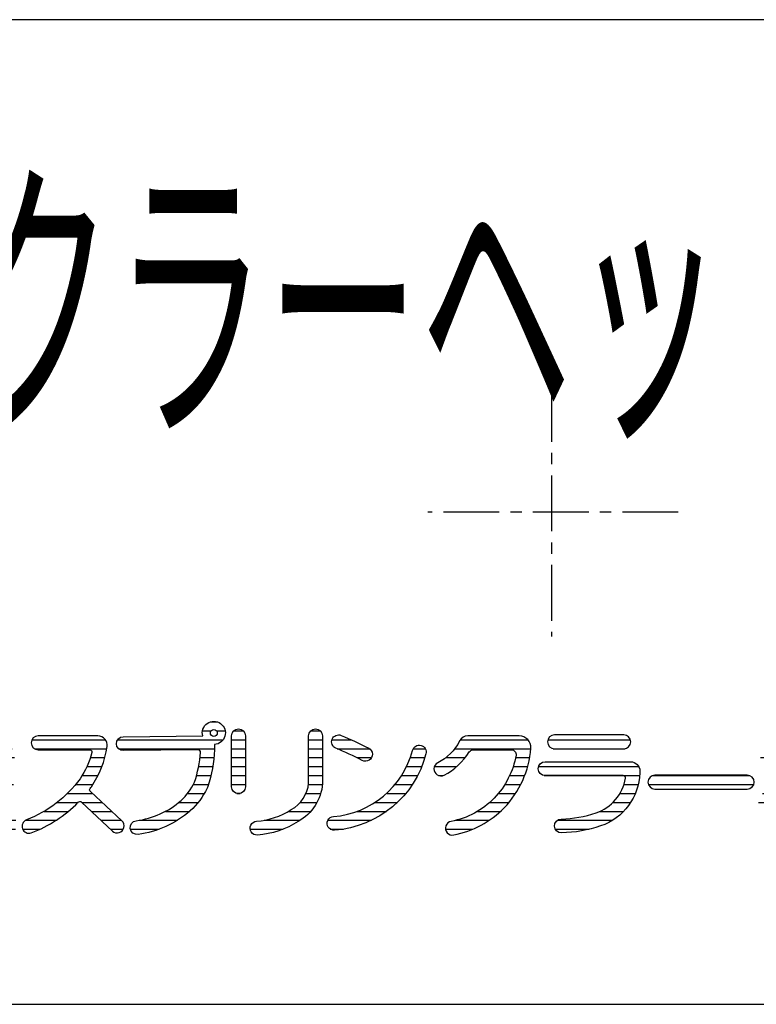
# Model space of a CAD drawing. Extents: x 0 to 543, y 0 to 819.
# Drawn here: x 137 to 219, y 525 to 635 of the extents above; entities that cross this region are included whole.
import ezdxf
from ezdxf.enums import TextEntityAlignment as Align

# ---------------------------------------------------------------- set-up
doc = ezdxf.new("R2010")
doc.units = 0
doc.header["$LTSCALE"] = 5
doc.header["$MEASUREMENT"] = 0
doc.linetypes.add('CENTER', pattern=[2, 1.25, -0.25, 0.25, -0.25])
for name, color, linetype in [('ITTEN', 1, 'CENTER'), ('JISSEN', 7, 'CONTINUOUS'), ('SAISEN', 4, 'CONTINUOUS'), ('SUNPOU', 3, 'CONTINUOUS'), ('WAKU', 5, 'CONTINUOUS')]:
    doc.layers.add(name, color=color, linetype=linetype)
doc.styles.add('K', font='ROMANS.shx', dxfattribs={"bigfont": 'bigfont.shx'})

msp = doc.modelspace()

# ---------------------------------------------------------------- hatches: boundary and pattern name
at = {"layer": 'SUNPOU'}
h = msp.add_hatch(dxfattribs=at)
h.set_pattern_fill('ANSI31', color=256, scale=8, angle=315, style=0)
h.set_pattern_definition([(0, (-20.64951255912228, -75.74443361159456), (3e-16, 1), [])])
edge = h.paths.add_edge_path()
edge.add_arc((90.20725983850708, 550.1891443343309), 12.53164556962025, 0, 360)
edge = h.paths.add_edge_path(flags=16)
edge.add_arc((90.20725983850708, 550.1891443343309), 11.27848101265822, 0, 360)
edge = h.paths.add_edge_path(flags=0)
edge.add_line((85.89819524162635, 553.3237586466666), (85.89819524162635, 544.3020155293242))
edge.add_arc((85.0330965865387, 544.3020155293242), 0.8650986550876496, -180, 0, ccw=False)
edge.add_line((84.16799793145105, 544.3020155293242), (84.16799793145105, 549.9611455260488))
edge.add_arc((84.07530878983457, 549.961145526049), 0.0926891416165035, 359.9999999999297, 497.8965511292499)
edge.add_arc((83.36469203744124, 550.603314736408), 0.8650986550875694, 143.0469655698339, 317.8965511292538, ccw=False)
edge.add_arc((72.39087922256569, 558.8585813435495), 12.86712601722647, 323.0469655698346, 350.0531909869001)
edge.add_arc((85.91668845766446, 556.4865613211573), 0.8650986550876268, -9.946809013092775, 170.0531909868998, ccw=False)
edge.add_arc((72.39087922256515, 558.8585813435504), 14.59732332740243, 337.71790826731655, 350.0531909868974, ccw=False)
edge = h.paths.add_edge_path(flags=0)
edge.add_line((93.28338174262058, 553.3237586466666), (96.31122703542746, 553.3237586466666))
edge.add_arc((96.31122703542746, 554.250650062832), 0.9268914161654038, 270, 450)
edge.add_line((96.31122703542746, 555.1775414789975), (93.08046895015038, 555.1775414789975))
edge.add_arc((93.0804689501504, 555.3011270011526), 0.1235855221551674, 163.1956021093149, 269.9999999999803, ccw=False)
edge.add_arc((92.0748502036103, 555.6048254281327), 0.9268914161652418, 343.1956021093465, 388.6809552685451)
edge.add_line((92.88801736179767, 556.0496701990429), (91.89572344541445, 557.2988764762885))
edge.add_arc((91.16994315269925, 556.7223605059395), 0.9268914161653439, 38.46150445227397, 218.4615044522794)
edge.add_line((90.44416285998408, 556.1458445355906), (90.93467386895145, 555.5283365358506))
edge.add_arc((90.76532513398475, 555.3938161427693), 0.2162746637717236, -89.99999999998488, 38.46150445227681, ccw=False)
edge.add_line((90.76532513398479, 555.1775414789975), (87.96920428993963, 555.1775414789975))
edge.add_arc((87.96920428993963, 554.250650062832), 0.9268914161654038, 90, 270)
edge.add_line((87.96920428993963, 553.3237586466666), (90.99704958274629, 553.3237586466666))
edge.add_arc((90.99704958274623, 553.1074839828947), 0.2162746637718556, -3.012701199622825e-11, 89.999999999985, ccw=False)
edge.add_line((91.21332424651814, 553.1074839828947), (91.21332424651814, 551.0065301062533))
edge.add_arc((90.99704958274623, 551.0065301062532), 0.2162746637719124, -89.99999999998488, 3.0183855415089056e-11, ccw=False)
edge.add_line((90.99704958274629, 550.7902554424813), (88.12368619263373, 550.7902554424813))
edge.add_arc((88.12368619263373, 549.863364026316), 0.9268914161652901, 90, 270)
edge.add_line((88.12368619263373, 548.9364726101506), (90.99704958274629, 548.9364726101506))
edge.add_arc((90.99704958274633, 548.7201979463788), 0.2162746637717419, 0, 90.00000000001512, ccw=False)
edge.add_line((91.21332424651814, 548.7201979463788), (91.21332424651814, 546.0013164589604))
edge.add_arc((90.99704958274623, 546.0013164589604), 0.2162746637719124, -89.99999999998488, 3.0183855415089056e-11, ccw=False)
edge.add_line((90.99704958274629, 545.7850417951886), (87.69113686509002, 545.7850417951886))
edge.add_arc((87.69113686509002, 544.8581503790233), 0.9268914161652901, 90, 270)
edge.add_line((87.69113686509002, 543.9312589628581), (96.58929446027697, 543.9312589628581))
edge.add_arc((96.58929446027697, 544.8581503790233), 0.9268914161651765, 270, 450)
edge.add_line((96.58929446027697, 545.7850417951886), (93.28338174262058, 545.7850417951886))
edge.add_arc((93.28338174262063, 546.0013164589604), 0.2162746637718556, 179.9999999999699, 269.99999999998494, ccw=False)
edge.add_line((93.06710707884874, 546.0013164589604), (93.06710707884874, 548.7201979463788))
edge.add_arc((93.28338174262052, 548.7201979463788), 0.2162746637717987, 89.999999999985, 180, ccw=False)
edge.add_line((93.28338174262058, 548.9364726101506), (96.15674513273326, 548.9364726101506))
edge.add_arc((96.15674513273326, 549.863364026316), 0.9268914161654038, 270, 450)
edge.add_line((96.15674513273326, 550.7902554424813), (93.28338174262058, 550.7902554424813))
edge.add_arc((93.28338174262063, 551.0065301062532), 0.2162746637718556, 179.9999999999699, 269.99999999998494, ccw=False)
edge.add_line((93.06710707884874, 551.0065301062533), (93.06710707884874, 553.1074839828947))
edge.add_arc((93.28338174262063, 553.1074839828947), 0.2162746637719124, 90.00000000001512, 180.0000000000302, ccw=False)
edge = h.paths.add_edge_path()
edge.add_line((112.0649046939591, 549.0086213673987), (116.3358620466329, 549.0086213673987))
edge.add_arc((116.3358620466329, 548.8279766455335), 0.1806447218654057, 0, 89.99999999998198, ccw=False)
edge.add_line((116.5165067684982, 548.8279766455335), (116.5165067684982, 544.3634713765755))
edge.add_arc((117.2906984336355, 544.3634713765755), 0.7741916651372663, 180, 360)
edge.add_line((118.0648900987728, 544.3634713765755), (118.0648900987728, 548.8279766455335))
edge.add_arc((118.2455348206382, 548.8279766455335), 0.1806447218654057, 90, 180, ccw=False)
edge.add_line((118.2455348206382, 549.0086213673987), (122.5164921733119, 549.0086213673987))
edge.add_arc((122.5164921733119, 549.782813032536), 0.7741916651372094, 270, 450)
edge.add_line((122.5164921733119, 550.5570046976734), (118.2455348206382, 550.5570046976734))
edge.add_arc((118.2455348206381, 550.7376494195386), 0.180644721865292, 180, 270.000000000018, ccw=False)
edge.add_line((118.0648900987728, 550.7376494195386), (118.0648900987728, 552.9006923462928))
edge.add_arc((118.2455348206381, 552.9006923462928), 0.1806447218653631, 96.12232788552387, 180, ccw=False)
edge.add_arc((110.1122296183794, 628.7262796045759), 76.07989773999097, 276.1223278855241, 278.834530717579)
edge.add_arc((121.6777845360799, 554.3140003297282), 0.7741916651372469, 278.8345307175777, 458.8345307175777)
edge.add_arc((110.1122296183802, 628.7262796045756), 74.53151440971612, 272.12428916911114, 278.83453071757856, ccw=False)
edge.add_arc((112.9036123311911, 553.472325887958), 0.7741916651372261, 92.12428916911088, 272.1242891691105)
edge.add_arc((110.1122296183796, 628.7262796045784), 76.07989773999356, 272.1242891691114, 274.681121797401)
edge.add_arc((116.335862046633, 552.7201171177448), 0.1806447218652276, -3.609557097661309e-11, 94.6811217973978, ccw=False)
edge.add_line((116.5165067684982, 552.7201171177447), (116.5165067684982, 550.7376494195386))
edge.add_arc((116.3358620466329, 550.7376494195386), 0.180644721865292, -90, 0, ccw=False)
edge.add_line((116.3358620466329, 550.5570046976734), (112.0649046939591, 550.5570046976734))
edge.add_arc((112.0649046939591, 549.782813032536), 0.7741916651373231, 90, 270)
edge = h.paths.add_edge_path()
edge.add_line((126.8200410248293, 551.8473241395687), (126.8200410248293, 544.3118585988996))
edge.add_arc((126.0974621373679, 544.3118585988996), 0.7225788874614523, -180, 0, ccw=False)
edge.add_line((125.3748832499064, 544.3118585988996), (125.3748832499064, 549.0386811791736))
edge.add_arc((125.2974640833927, 549.0386811791736), 0.0774191665136783, 0, 137.8965511291807)
edge.add_arc((124.7039171401209, 549.5750568986992), 0.7225788874614567, 143.0469655698418, 317.89655112925175, ccw=False)
edge.add_arc((115.5379735701594, 556.4703182953103), 10.74734488104341, 323.0469655698342, 350.0531909868996)
edge.add_arc((126.8354875954508, 554.4890742155321), 0.7225788874613936, -9.9468090130963, 170.0531909869037, ccw=False)
edge.add_arc((115.5379735701587, 556.4703182953104), 12.19250265596691, 337.71790826731876, 350.0531909868996, ccw=False)
edge = h.paths.add_edge_path()
edge.add_line((132.9885627468322, 551.8473241395687), (135.5175888529473, 551.8473241395687))
edge.add_arc((135.5175888529473, 552.621515804706), 0.7741916651373231, 270, 450)
edge.add_line((135.5175888529473, 553.3957074698434), (132.8190786088412, 553.3957074698434))
edge.add_arc((132.8190786088411, 553.4989330251948), 0.1032255553515142, 163.1956021093497, 270.0000000000158, ccw=False)
edge.add_arc((131.9791294645303, 553.752598974391), 0.7741916651371814, 343.195602109337, 388.6809552685354)
edge.add_line((132.6583322549031, 554.1241582616087), (131.829512755626, 555.1675653651955))
edge.add_arc((131.2233003735268, 554.6860269117387), 0.7741916651372709, 38.46150445227566, 218.4615044522756)
edge.add_line((130.6170879914275, 554.204488458282), (131.0267902803661, 553.6887111641818))
edge.add_arc((130.8853407245432, 553.5763521917085), 0.1806447218652677, -89.9999999999639, 38.46150445232752, ccw=False)
edge.add_line((130.8853407245433, 553.3957074698434), (128.5498638667122, 553.3957074698434))
edge.add_arc((128.5498638667122, 552.621515804706), 0.7741916651373231, 90, 270)
edge.add_line((128.5498638667122, 551.8473241395687), (131.0788899728271, 551.8473241395687))
edge.add_arc((131.0788899728271, 551.6666794177033), 0.1806447218654057, 0, 90, ccw=False)
edge.add_line((131.2595346946925, 551.6666794177033), (131.2595346946925, 549.9118449767255))
edge.add_arc((131.0788899728271, 549.9118449767255), 0.1806447218654057, -90, 0, ccw=False)
edge.add_line((131.0788899728271, 549.7312002548603), (128.6788958109016, 549.7312002548603))
edge.add_arc((128.6788958109016, 548.957008589723), 0.7741916651372094, 90, 270)
edge.add_line((128.6788958109016, 548.1828169245857), (131.0788899728271, 548.1828169245857))
edge.add_arc((131.0788899728271, 548.0021722027204), 0.180644721865292, 0, 90.00000000001808, ccw=False)
edge.add_line((131.2595346946925, 548.0021722027204), (131.2595346946925, 545.7312099849844))
edge.add_arc((131.0788899728271, 545.7312099849844), 0.1806447218654057, -90, 0, ccw=False)
edge.add_line((131.0788899728271, 545.5505652631191), (128.317606367171, 545.5505652631191))
edge.add_arc((128.317606367171, 544.7763735979818), 0.7741916651372094, 90, 270)
edge.add_line((128.317606367171, 544.0021819328446), (135.7498463524884, 544.0021819328446))
edge.add_arc((135.7498463524884, 544.7763735979818), 0.7741916651372094, 270, 450)
edge.add_line((135.7498463524884, 545.5505652631191), (132.9885627468322, 545.5505652631191))
edge.add_arc((132.9885627468323, 545.7312099849843), 0.180644721865292, 179.999999999964, 269.999999999982, ccw=False)
edge.add_line((132.8079180249669, 545.7312099849844), (132.8079180249669, 548.0021722027204))
edge.add_arc((132.9885627468322, 548.0021722027204), 0.180644721865292, 90, 180, ccw=False)
edge.add_line((132.9885627468322, 548.1828169245857), (135.3885569087578, 548.1828169245857))
edge.add_arc((135.3885569087578, 548.957008589723), 0.7741916651373231, 270, 450)
edge.add_line((135.3885569087578, 549.7312002548603), (132.9885627468322, 549.7312002548603))
edge.add_arc((132.9885627468323, 549.9118449767255), 0.1806447218654057, 180, 269.999999999982, ccw=False)
edge.add_line((132.8079180249669, 549.9118449767255), (132.8079180249669, 551.6666794177033))
edge.add_arc((132.9885627468323, 551.6666794177033), 0.1806447218653488, 90.00000000001808, 180, ccw=False)
edge = h.paths.add_edge_path()
edge.add_line((156.7300563099566, 553.1209662735339), (148.3734077073224, 553.0417563341726))
edge.add_arc((148.3660697273342, 553.8159132229345), 0.7741916651371596, 90.54307169372493, 270.5430716937248, ccw=False)
edge.add_line((148.3587317473459, 554.5900701116964), (157.2386815029912, 554.6742402515604))
edge.add_arc((158.4821633052257, 555.0187359259086), 1.290319441895348, -86.71880244964012, 195.4849231860335, ccw=False)
edge.add_arc((157.527337764789, 553.644674405772), 1.032255553518832, -2.518163455533795e-11, 4.77106075440031, ccw=False)
edge.add_line((158.5595933183078, 553.6446744057716), (158.5595933183078, 553.1383078565514))
edge.add_arc((142.9033847507712, 553.9125342996258), 15.67534029280902, 341.867428276725, 357.16893141553066, ccw=False)
edge.add_arc((156.3287823883096, 549.5159889176879), 1.548383330268938, 334.22622622185605, 341.86742827670923, ccw=False)
edge.add_arc((149.9861703997243, 552.5785464494817), 8.591676982623184, 313.038696676728, 334.2262262218431, ccw=False)
edge.add_arc((148.5281520990767, 554.7670137826083), 11.19448153122146, 277.64521790338654, 310.8477887198631, ccw=False)
edge.add_arc((149.9144530576085, 544.4393513875843), 0.7741916651372365, 97.64521790338858, 277.6452179033886, ccw=False)
edge.add_arc((148.5281520990766, 554.7670137826083), 9.646098200947016, 277.6452179033867, 310.669727826386)
edge.add_arc((149.9861703997244, 552.5785464494817), 7.043293652348564, 313.2765557096139, 334.2262262218363)
edge.add_arc((142.9033847507741, 553.9125342996251), 14.12695696253155, 341.8674282767269, 355.6596123200714)
edge.add_arc((156.732502303286, 552.86291397728), 0.2580638883791418, 355.6596123200546, 450.5430716937162)
edge = h.paths.add_edge_path()
edge.add_arc((161.2326724039468, 554.6860269117387), 0.7741916651372094, 0, 180, ccw=False)
edge.add_line((162.006864069084, 554.6860269117387), (162.006864069084, 549.0086213673987))
edge.add_arc((161.2326724039468, 549.0086213673987), 0.7741916651372094, -180, 0, ccw=False)
edge.add_line((160.4584807388096, 549.0086213673987), (160.4584807388096, 554.6860269117387))
edge = h.paths.add_edge_path()
edge.add_line((170.6261979409455, 554.6860269117387), (170.6261979409455, 549.3515074875847))
edge.add_arc((165.2909495145924, 549.7881184080575), 5.353083678290421, 299.3888311243501, 355.3216157064292, ccw=False)
edge.add_arc((162.7073975300917, 553.1909582293653), 9.603449162566935, 273.8301554721619, 302.8583945435192, ccw=False)
edge.add_arc((163.2971835109795, 544.381421325948), 0.7741916651370817, 93.83015547216462, 273.8301554721651, ccw=False)
edge.add_arc((162.7073975300909, 553.1909582293653), 8.055065832292607, 273.8301554721674, 303.2058183250351)
edge.add_arc((165.2909495145924, 549.7881184080576), 3.804700348015795, 298.7117396778155, 354.4500787022754)
edge.add_line((169.0778146106709, 549.4201544393134), (169.0778146106709, 554.6860269117387))
edge.add_arc((169.8520062758082, 554.6860269117387), 0.7741916651372663, 0, 180, ccw=False)
edge = h.paths.add_edge_path()
edge.add_arc((159.0421168954584, 521.3878595296518), 36.04571933727476, 62.32240968900862, 67.72062209583231, ccw=False)
edge.add_arc((175.4255902722586, 552.6234556411083), 0.7741916651373099, -117.6775903109907, 62.322409689013284, ccw=False)
edge.add_arc((159.042116895456, 521.3878595296515), 34.49733600700175, 62.32240968900521, 67.72062209582897)
edge.add_arc((172.4143688757374, 554.0262348155372), 0.7741916651371145, 67.72062209583191, 247.7206220958288, ccw=False)
edge = h.paths.add_edge_path()
edge.add_arc((171.9089208298866, 544.9110115441953), 0.77419166513732, 94.31654536264222, 274.31654536264216, ccw=False)
edge.add_arc((171.1057021563039, 555.5523773601603), 9.897444885400825, 274.3165453626418, 345.476834384037)
edge.add_arc((181.4363407385521, 552.8762358934694), 0.7741916651372048, -14.52316561596109, 165.4768343840389, ccw=False)
edge.add_arc((171.1057021563037, 555.5523773601602), 11.44582821567538, 274.31654536264296, 345.4768343840381, ccw=False)
edge = h.paths.add_edge_path()
edge.add_arc((183.2658290843624, 554.1388818532611), 9.16676702463748, 280.87926611653234, 315.5647059606037, ccw=False)
edge.add_arc((185.1420864701209, 544.376591246329), 0.7741916651372553, 100.8792661165293, 280.8792661165293)
edge.add_arc((183.2658290843621, 554.1388818532615), 10.71515035491237, 280.8792661165333, 315.6092198911109)
edge.add_arc((183.1479943606537, 554.115386456278), 10.78337363134779, 316.1364203100118, 355.6521717581445)
edge.add_arc((192.613729408729, 553.3957074698433), 1.290319441895472, 355.6521717581441, 449.9999999999974)
edge.add_line((192.6137294087291, 554.6860269117387), (186.8622768971345, 554.6860269117387))
edge.add_arc((186.8622768971347, 553.6537713582223), 1.032255553516279, 90.00000000001262, 152.8690468028237)
edge.add_arc((180.9123135617794, 556.7025786541936), 5.653347607010026, 297.21441908217435, 332.869046802808, ccw=False)
edge.add_arc((183.8517670282254, 550.9865595487676), 0.7741916651372789, 117.2144190821773, 297.2144190821773)
edge.add_arc((180.9123135617793, 556.7025786541933), 7.201730937284436, 297.2144190821765, 328.0768204089637)
edge.add_arc((187.4629065997002, 552.621515804706), 0.5161277767582315, 90.0000000000158, 148.0768204089769, ccw=False)
edge.add_line((187.4629065997, 553.1376435814642), (191.7379253379244, 553.1376435814642))
edge.add_arc((191.7379253379244, 552.621515804706), 0.5161277767582533, -9.865610202544985, 89.99999999999687, ccw=False)
edge.add_arc((183.1479943606533, 554.1153864562777), 9.234990301073452, 316.18062899802146, 350.13438979744836, ccw=False)
edge = h.paths.add_edge_path()
edge.add_arc((199.5807948499504, 550.7789566755993), 6.512784616994932, 289.01451680304115, 358.04701441685614, ccw=False)
edge.add_arc((196.9918712868751, 558.564023343471), 14.71682634675852, 271.33054772655277, 288.6689021600019, ccw=False)
edge.add_arc((197.3156241650231, 544.6251479964769), 0.7741916651372182, 91.33054772656038, 271.33054772656055, ccw=False)
edge.add_arc((196.9918712868755, 558.5640233434717), 13.16844301648464, 271.3305477265499, 288.6477690067387)
edge.add_arc((199.5807948499504, 550.7789566755993), 4.9644012867204, 289.0662562538117, 350.3404504136948)
edge.add_arc((204.2204066237264, 549.9892641432393), 0.2580638883791041, 350.3404504136951, 450.0000000000126)
edge.add_line((204.2204066237263, 550.2473280316183), (195.5091769463695, 550.2473280316183))
edge.add_arc((195.5091769463695, 551.0215196967556), 0.7741916651372094, 90, 270, ccw=False)
edge.add_line((195.5091769463695, 551.7957113618929), (205.0575408163955, 551.7957113618929))
edge.add_arc((205.0575408163956, 550.7634558083766), 1.032255553516279, 0, 90.00000000000318, ccw=False)
edge.add_line((206.0897963699119, 550.7634558083766), (206.0897963699119, 550.5570046976734))
edge = h.paths.add_edge_path()
edge.add_line((204.2833491512584, 554.7892524670903), (196.541432499886, 554.7892524670903))
edge.add_arc((196.541432499886, 554.015060801953), 0.7741916651372094, 90, 270)
edge.add_line((196.541432499886, 553.2408691368157), (204.2833491512584, 553.2408691368157))
edge.add_arc((204.2833491512584, 554.015060801953), 0.7741916651373231, 270, 450)
edge = h.paths.add_edge_path()
edge.add_arc((207.7663577833536, 549.524749144157), 0.7741916651372094, 90, 270)
edge.add_line((207.7663577833536, 548.7505574790198), (218.0889133185169, 548.7505574790198))
edge.add_arc((218.0889133185169, 549.524749144157), 0.7741916651373231, 270, 450)
edge.add_line((218.0889133185169, 550.2989408092942), (207.7663577833536, 550.2989408092942))
edge = h.paths.add_edge_path()
edge.add_line((230.5552534039792, 549.7312002548603), (228.1552592420537, 549.7312002548603))
edge.add_arc((244.3697296393119, 558.482243390164), 18.42524914945548, 208.355992291411, 225.3643482129412)
edge.add_arc((230.91654284771, 544.8568595907398), 0.7225788874614488, -134.63565178705488, 45.36434821294512, ccw=False)
edge.add_arc((244.3697296393126, 558.4822433901642), 19.87040692437911, 215.3125508623306, 225.3643482129408, ccw=False)
edge.add_line((228.1552592420537, 546.9964251312492), (228.1552592420537, 544.3118585988996))
edge.add_arc((227.4326803545923, 544.3118585988996), 0.7225788874613955, -180, 0, ccw=False)
edge.add_line((226.7101014671309, 544.3118585988996), (226.7101014671309, 546.9964251312492))
edge.add_arc((210.4956310698729, 558.4822433901646), 19.87040692437855, 314.51254961421745, 324.68744913766704, ccw=False)
edge.add_arc((223.9195121745737, 544.8279863756576), 0.7225788874612932, 134.5125496142203, 314.5125496142203, ccw=False)
edge.add_arc((210.4956310698723, 558.4822433901636), 18.42524914945565, 314.5125496142207, 331.6440077085904)
edge.add_line((226.7101014671309, 549.7312002548603), (224.6713967489361, 549.7312002548603))
edge.add_arc((224.6713967489361, 550.4537791423217), 0.7225788874615092, 90, 270, ccw=False)
edge.add_line((224.6713967489361, 551.176358029783), (226.7101014671309, 551.176358029783))
edge.add_line((226.7101014671309, 551.176358029783), (226.7101014671309, 552.311839138651))
edge.add_line((226.7101014671309, 552.311839138651), (225.1617181368565, 552.3118391386512))
edge.add_arc((216.9398026531013, 556.0629820875878), 9.037199104001761, 331.9804593803343, 335.47576846817503, ccw=False)
edge.add_arc((224.2798448580375, 552.1570008056237), 0.7225788874615104, 193.5204389303221, 331.98045938032914, ccw=False)
edge.add_arc((223.1488198074996, 552.5699030270297), 0.7225788874610606, 270.00000000000676, 306.36841633331085, ccw=False)
edge.add_line((223.1488198074997, 551.8473241395687), (222.7004425281293, 551.8473241395687))
edge.add_arc((222.700442528129, 551.7699049730551), 0.0774191665135504, 89.99999999976862, 204.2440804458701)
edge.add_arc((240.0952422134299, 559.6035291409813), 19.15475450707042, 204.2440804465094, 213.9853002248274)
edge.add_arc((223.6133348032895, 548.4924935906408), 0.7225788874614453, -146.01469977517343, 33.9853002248193, ccw=False)
edge.add_arc((240.095242213428, 559.6035291409787), 20.59991228199036, 212.51206925321, 213.9853002248241, ccw=False)
edge.add_arc((222.6584984195794, 548.4899337866852), 0.0774191665136416, 32.51206925315226, 180)
edge.add_line((222.5810792530657, 548.4899337866852), (222.5810792530657, 544.3118585988996))
edge.add_arc((221.8585003656042, 544.3118585988996), 0.7225788874614523, -180, 0, ccw=False)
edge.add_line((221.1359214781428, 544.3118585988996), (221.1359214781428, 547.5151181400255))
edge.add_arc((221.0585023116291, 547.5151181400256), 0.0774191665136925, 359.9999999999158, 516.2910909798279)
edge.add_arc((217.8054277861949, 548.7984173145293), 3.419686994316586, 326.83332604514237, 338.52070357372924, ccw=False)
edge.add_arc((220.0520531469506, 547.3054018303872), 0.7225788874614373, 144.1081162832934, 328.4750520649533, ccw=False)
edge.add_arc((207.9121883938905, 554.8097735499418), 13.55150261751691, 328.4994362659303, 346.9613336964125)
edge.add_arc((221.0388834798538, 551.7699049730548), 0.0774191665137398, 346.9613336964254, 449.9999999999789)
edge.add_line((221.0388834798539, 551.8473241395687), (220.206891479978, 551.8473241395687))
edge.add_arc((220.206891479978, 552.5699030270303), 0.7225788874615092, 90, 270, ccw=False)
edge.add_line((220.206891479978, 553.2924819144916), (221.1359214781428, 553.2924819144916))
edge.add_line((221.1359214781428, 553.2924819144916), (221.1359214781428, 554.7376396894143))
edge.add_arc((221.8585003656042, 554.7376396894143), 0.7225788874614523, 0, 180, ccw=False)
edge.add_line((222.5810792530657, 554.7376396894143), (222.5810792530657, 553.2924819144916))
edge.add_line((222.5810792530657, 553.2924819144916), (223.1488198074997, 553.2924819144916))
edge.add_arc((223.1488198074996, 552.5699030270304), 0.722578887461168, 22.46247925834092, 89.99999999999108, ccw=False)
edge.add_arc((216.9398026530974, 556.062982087591), 7.5920413290837, 334.9295166386165, 349.0217472925315)
edge.add_arc((225.1022614662906, 554.4795758010353), 0.722578887461361, -10.97825270746398, 169.021747292536, ccw=False)
edge.add_arc((216.9398026530994, 556.0629820875901), 9.037199104004259, 345.2165834157222, 349.02174729253545, ccw=False)
edge.add_line((225.6778459136145, 553.756996913574), (226.7101014671309, 553.756996913574))
edge.add_line((226.7101014671309, 553.756996913574), (226.7101014671309, 554.7376396894143))
edge.add_arc((227.4326803545923, 554.7376396894143), 0.7225788874613955, 0, 180, ccw=False)
edge.add_line((228.1552592420537, 554.7376396894143), (228.1552592420537, 553.756996913574))
edge.add_line((228.1552592420537, 553.756996913574), (230.4004150709516, 553.756996913574))
edge.add_arc((230.4004150709516, 553.0344180261123), 0.7225788874615092, -90, 90, ccw=False)
edge.add_line((230.4004150709516, 552.311839138651), (228.1552592420537, 552.311839138651))
edge.add_line((228.1552592420537, 552.311839138651), (228.1552592420537, 551.176358029783))
edge.add_line((228.1552592420537, 551.176358029783), (230.5552534039792, 551.176358029783))
edge.add_arc((230.5552534039792, 550.4537791423217), 0.7225788874613955, -90, 90, ccw=False)
edge = h.paths.add_edge_path(flags=17)
edge.add_line((233.311047108592, 544.1934350214483), (238.2380119796175, 545.1939702970759))
edge.add_arc((237.9128673272443, 545.8937306352411), 0.7716110262535248, 294.9220052137705, 464.7637627083331)
edge.add_line((237.7162344257283, 546.639866734004), (237.1302849173341, 546.485448589421))
edge.add_arc((237.0042381855931, 546.963740960423), 0.4946224527266198, 180, 284.7637627083261, ccw=False)
edge.add_line((236.5096157328665, 546.963740960423), (236.5096157328664, 549.1158511867827))
edge.add_arc((237.004238185593, 549.1158511867827), 0.4946224527266168, 90.74729387682038, 180, ccw=False)
edge.add_line((236.9977871371262, 549.6104315692432), (237.7318786894461, 549.6200066764474))
edge.add_arc((237.7224545490771, 550.3425241047377), 0.7225788874613811, 270.7472938768251, 450.7472938768249)
edge.add_line((237.7130304087081, 551.0650415330282), (233.1181338633099, 551.0051080998273))
edge.add_arc((233.1278104360102, 550.2632375261364), 0.7419336790897779, 90.74729387682262, 252.1576573741646)
edge.add_line((232.9004828007573, 549.5569884692039), (234.4601589013985, 549.5773320705165))
edge.add_arc((234.4666099498654, 549.0827516880559), 0.494622452726557, 0, 90.74729387682697, ccw=False)
edge.add_line((234.961232402592, 549.0827516880559), (234.961232402592, 546.4287837618289))
edge.add_arc((234.4666099498654, 546.4287837618289), 0.49462245272656, -81.4726877161699, 1.318767317570746e-11, ccw=False)
edge.add_line((234.5399529863864, 545.9396292159691), (233.0430726462012, 545.7151894138927))
edge.add_arc((233.1574877831737, 544.9521083223518), 0.7716110262533399, 98.52731228381886, 180)
edge.add_line((232.3858767569204, 544.9521083223518), (232.3858767569204, 544.9496116604771))
edge.add_arc((233.1574877831738, 544.9496116604771), 0.7716110262534244, 179.9999999999915, 281.4791494176426)
edge = h.paths.add_edge_path()
edge.add_arc((241.6728481698232, 553.8265926493888), 0.0516127776757643, 270.7472938768348, 425.3037560024905)
edge.add_arc((243.6740537363652, 558.1782770203286), 4.738165983795252, 235.2552093093047, 245.3037560024389, ccw=False)
edge.add_arc((241.3413591900611, 554.8150588559281), 0.6451597209477212, 55.25520930930168, 235.2552093093017, ccw=False)
edge.add_arc((243.6740537363656, 558.1782770203292), 3.447846541900621, 235.2552093093064, 254.4100633419989)
edge.add_arc((242.5740556506038, 554.2358533395161), 0.6451597209476336, -34.03413029998637, 74.4100633419871, ccw=False)
edge.add_arc((243.1514740316924, 553.845879073674), 0.0516127776759379, 145.9658696999548, 270.7472938768016)
edge.add_line((243.1521471845759, 553.794270685939), (243.3123436336507, 553.7963602048399))
edge.add_arc((243.3224409269031, 553.0222343888147), 0.7741916651371445, -89.25270612317848, 90.74729387682157, ccw=False)
edge.add_line((243.3325382201555, 552.2481085727893), (240.6770157130813, 552.2134713226969))
edge.add_arc((240.6803814774988, 551.9554293840218), 0.2580638883790482, 90.74729387682156, 186.8667955861607)
edge.add_arc((274.3642529620576, 556.0118205506366), 34.18530231836129, 186.8667955861627, 193.2804591616723)
edge.add_arc((250.5740361903547, 551.5892602511899), 10.08239894343, 199.8913601546187, 213.7795305643051)
edge.add_arc((242.3224150121388, 546.0695494250292), 0.1548383330274437, 213.7795305642779, 347.3542134402989)
edge.add_arc((230.9108338151931, 548.6299166778889), 11.85012224937602, 347.3542134403437, 354.3353366174936)
edge.add_arc((243.4772792599305, 547.4602380371243), 0.7741916651372094, 0, 180, ccw=False)
edge.add_line((244.2514709250677, 547.4602380371243), (244.2514709250677, 546.8717537862885))
edge.add_arc((235.0067636617688, 547.7702698465476), 9.28826913340881, 343.7619164732442, 354.4487169073624, ccw=False)
edge.add_arc((241.1254353450591, 546.0303445259248), 2.927428527346556, 339.1000419454926, 342.97032283484145, ccw=False)
edge.add_arc((241.6581710698659, 545.7328227665525), 2.325269153935785, 315.5207417803936, 341.2664457699562, ccw=False)
edge.add_arc((242.6956044888292, 544.6349654241453), 0.8177916701766655, 252.1568959649873, 319.4786538395675, ccw=False)
edge.add_arc((243.1998420416007, 547.0871289953453), 3.317626910586343, 239.2535384254454, 256.8490367394404, ccw=False)
edge.add_arc((242.2953339348649, 545.5665738561534), 1.548383330274757, 212.2826721420975, 239.2535384254508, ccw=False)
edge.add_arc((251.5395843493686, 551.4066341118804), 12.48284580067428, 198.0236174669852, 212.2826721420896, ccw=False)
edge.add_arc((250.5740361903619, 551.5892602511907), 11.63078227371145, 199.4400348281705, 200.3514715815542, ccw=False)
edge.add_arc((274.3642529620576, 556.0118205506376), 35.73368564863595, 186.5145498400183, 193.4202943504267, ccw=False)
edge.add_arc((238.6048993976884, 551.928357878633), 0.2580638883790454, 6.514549840044457, 90.74729387685309)
edge.add_line((238.6015336332708, 552.1863998173081), (233.1648210180197, 552.1154861745003))
edge.add_arc((233.1547237247672, 552.8896119905259), 0.7741916651372591, 90.74729387682572, 270.74729387682567, ccw=False)
edge.add_line((233.1446264315147, 553.6637378065512), (238.4286320802689, 553.732659619361))
edge.add_arc((238.4252663158513, 553.9907015580361), 0.2580638883790489, 270.7472938768341, 364.2803464377843)
edge.add_line((238.6826104108883, 554.009962586952), (238.636334887052, 554.628243824991))
edge.add_arc((239.4083671721631, 554.6860269117387), 0.7741916651372172, 4.280346437775677, 184.2803464377673, ccw=False)
edge.add_line((240.1803994572742, 554.7438099984864), (240.2361886465605, 553.9984179172822))
edge.add_arc((240.4935327415974, 554.017678946198), 0.2580638883789175, 184.2803464377866, 270.7472938768408)
edge.add_line((240.496898506015, 553.7596370075231), (241.6735213227067, 553.7749842616539))
edge = h.paths.add_edge_path()
edge.add_arc((255.9432617764958, 544.3634713765751), 0.7741916651372649, -144.24559864611092, 35.75440135389579, ccw=False)
edge.add_arc((246.6155594022995, 537.6473985839377), 10.71979221068199, 35.75440135389882, 40.77907381779791)
edge.add_arc((254.6156980364222, 544.5478356912363), 0.1548383330275919, 40.77907381775616, 93.69138598641098)
edge.add_line((254.6057291918206, 544.702352782563), (246.4456861882808, 544.1758983952378))
edge.add_arc((246.3958419652723, 544.9484838518706), 0.7741916651372504, 93.69138598645048, 273.6913859864505, ccw=False)
edge.add_line((246.3459977422637, 545.7210693085036), (247.3323322816673, 545.7847037949167))
edge.add_arc((247.3223634370656, 545.9392208862432), 0.1548383330273849, 273.6913859864688, 337.2702679200689)
edge.add_line((247.4651766705476, 545.8793937208656), (248.3704256337839, 548.0403106008489))
edge.add_arc((248.2276124003019, 548.1001377662265), 0.1548383330274336, 337.270267920077, 450.000000000021)
edge.add_line((248.2276124003018, 548.2549760992538), (245.879714188514, 548.2549760992538))
edge.add_arc((245.879714188514, 549.029167764391), 0.7741916651372094, 90, 270, ccw=False)
edge.add_line((245.879714188514, 549.8033594295283), (255.6861419469191, 549.8033594295283))
edge.add_arc((255.6861419469191, 549.029167764391), 0.7741916651372094, -90, 90, ccw=False)
edge.add_line((255.6861419469191, 548.2549760992538), (250.2245643108669, 548.2549760992538))
edge.add_arc((250.224564310867, 548.1001377662265), 0.1548383330274419, 90.000000000021, 158.9993499433518)
edge.add_line((250.0800109034492, 548.1556285021973), (249.3031204954909, 546.1318284264621))
edge.add_arc((249.4476739029089, 546.0763376904913), 0.1548383330275591, 158.9993499433744, 273.6913859864634)
edge.add_line((249.4576427475107, 545.9218205991644), (252.9936857340358, 546.149952404747))
edge.add_arc((252.9903627858352, 546.2014581018557), 0.0516127776757944, 273.6913859864583, 413.305150447703)
edge.add_arc((246.6155594022931, 537.647398583942), 10.71979221068265, 53.30515044767741, 53.98205344655686)
edge.add_arc((253.3744659220673, 546.9441102603662), 0.7741916651372138, 53.9820534465897, 233.98205344658982, ccw=False)
edge.add_arc((246.6155594022992, 537.6473985839388), 12.26817554095611, 35.75440135389272, 53.98205344659249, ccw=False)
edge = h.paths.add_edge_path()
edge.add_arc((237.3940736743059, 571.1213395037828), 20.42447937900951, 292.8374195160417, 309.1951240259334)
edge.add_arc((250.7829280677166, 554.6860269117387), 0.7741916651372327, 51.55800965288131, 128.4419903471188, ccw=False)
edge.add_arc((264.1717824611272, 571.1213395037843), 20.42447937901046, 230.8048759740694, 247.1625804839609)
edge.add_arc((255.9442058352984, 551.5844350175533), 0.7741916651373049, -105.44999485696468, 67.1625804839631, ccw=False)
edge.add_arc((264.4626359781191, 570.8921751860096), 21.86963715393388, 242.430908373788, 246.4880715699016, ccw=False)
edge.add_arc((254.3170890613006, 551.4600091635939), 0.051612777675782, 62.43090837380954, 176.7670415228819)
edge.add_arc((253.4925988956971, 551.5065810928303), 0.7741916651372117, 269.9999999999937, 356.7670415227879, ccw=False)
edge.add_line((253.492598895697, 550.7323894276931), (248.0732572397363, 550.7323894276931))
edge.add_arc((248.0732572397362, 551.5065810928303), 0.7741916651372094, 183.2329584772121, 270.0000000000063, ccw=False)
edge.add_arc((247.2487670741327, 551.4600091635939), 0.0516127776757792, 3.232958477121591, 117.5690916261345)
edge.add_arc((237.1032201573144, 570.8921751860095), 21.86963715393361, 293.51192843009835, 297.56909162621207, ccw=False)
edge.add_arc((245.6216503001351, 551.5844350175533), 0.7741916651371624, 112.8374195160402, 285.44999485695655, ccw=False)
h.paths.add_polyline_path([(250.7507196979724, 553.8033839609861), (248.7408913994204, 552.376083878572), (248.7683565344959, 552.2807727579674), (252.7974996009376, 552.2807727579674), (252.8249647360128, 552.376083878572), (250.8151364374607, 553.8033839609861)], flags=16)
edge = h.paths.add_edge_path()
edge.add_arc((260.4111518709144, 554.6860269117387), 0.7741916651371527, 0, 180, ccw=False)
edge.add_line((261.1853435360516, 554.6860269117387), (261.1853435360516, 553.4731266363569))
edge.add_arc((261.3401818690791, 553.473126636357), 0.1548383330275556, 180.000000000042, 270.000000000042)
edge.add_line((261.3401818690793, 553.3182883033295), (262.7124747481662, 553.3182883033295))
edge.add_arc((262.7124747481662, 552.8021605265714), 0.5161277767581396, 0.3795418653808724, 90, ccw=False)
edge.add_arc((263.812408168279, 552.2971205341646), 0.7741916651372299, 90, 138.9466827764424, ccw=False)
edge.add_line((263.812408168279, 553.0713121993019), (264.8756571398727, 553.0713121993019))
edge.add_arc((264.8756571398727, 553.2261505323293), 0.1548383330274419, 270, 360)
edge.add_line((265.0304954729001, 553.2261505323293), (265.0304954729001, 554.6860269117387))
edge.add_arc((265.8046871380373, 554.6860269117387), 0.7741916651371527, 0, 180, ccw=False)
edge.add_line((266.5788788031744, 554.6860269117387), (266.5788788031744, 553.2261505323293))
edge.add_arc((266.7337171362019, 553.2261505323293), 0.1548383330274419, 180, 270)
edge.add_line((266.7337171362019, 553.0713121993019), (268.2821004664764, 553.0713121993019))
edge.add_arc((268.2821004664764, 552.2971205341646), 0.7741916651372094, -90, 90, ccw=False)
edge.add_line((268.2821004664764, 551.5229288690274), (266.7337171362019, 551.5229288690274))
edge.add_arc((266.7337171362019, 551.368090536), 0.1548383330275556, 90.000000000021, 180)
edge.add_line((266.5788788031744, 551.368090536), (266.5788788031744, 545.7054035961467))
edge.add_arc((266.7337171362019, 545.7054035961467), 0.1548383330274987, 180, 269.9999999999789)
edge.add_line((266.7337171362019, 545.5505652631191), (268.5401643548555, 545.5505652631191))
edge.add_arc((268.5401643548555, 544.7763735979818), 0.7741916651372094, -90, 90, ccw=False)
edge.add_line((268.5401643548555, 544.0021819328446), (262.7079204774882, 544.0021819328446))
edge.add_arc((262.7079204774882, 544.7763735979818), 0.7741916651372094, 90, 270, ccw=False)
edge.add_line((262.7079204774882, 545.5505652631191), (264.8756571398727, 545.5505652631191))
edge.add_arc((264.8756571398726, 545.7054035961467), 0.1548383330275556, 270.000000000021, 360)
edge.add_line((265.0304954729001, 545.7054035961467), (265.0304954729001, 551.368090536))
edge.add_arc((264.8756571398726, 551.368090536), 0.1548383330274987, 0, 89.99999999997895)
edge.add_line((264.8756571398727, 551.5229288690274), (263.812408168279, 551.5229288690274))
edge.add_arc((263.812408168279, 552.2971205341646), 0.7741916651372094, 181.2427204036703, 270, ccw=False)
edge.add_arc((251.6299934728802, 557.7953955334733), 12.67152933537451, 323.65696784773525, 334.19988992217696, ccw=False)
edge.add_line((261.836700282206, 550.2860152790367), (263.967168282489, 548.7161967525122))
edge.add_arc((263.5079185314634, 548.0929292332632), 0.7741916651372662, -126.3843518158368, 53.615648184168094, ccw=False)
edge.add_line((263.0486687804378, 547.4696617140143), (261.4320318192842, 548.6608678959169))
edge.add_arc((261.3401818690791, 548.536214392067), 0.1548383330275332, 53.61564818418461, 180)
edge.add_line((261.1853435360516, 548.536214392067), (261.1853435360516, 544.3634713765755))
edge.add_arc((260.4111518709144, 544.3634713765755), 0.7741916651371527, -180, 0, ccw=False)
edge.add_line((259.6369602057773, 544.3634713765755), (259.6369602057773, 547.653414111828))
edge.add_arc((259.4821218727499, 547.6534141118279), 0.154838333027385, 4.20682e-11, 127.7477654900688)
edge.add_arc((251.6299934728749, 557.7953955334785), 12.67152933538242, 302.8785139530915, 307.7477654900391, ccw=False)
edge.add_arc((258.0885768755027, 547.8037318045926), 0.7741916651373283, 122.8785139531, 302.8785139530954, ccw=False)
edge.add_arc((251.629993472874, 557.7953955334773), 11.12314600510741, 302.8785139530977, 325.7037825309356)
edge.add_arc((260.6913017646273, 551.6150666400276), 0.1548383330274851, 325.7037825309157, 449.9999999999789)
edge.add_line((260.6913017646273, 551.769904973055), (258.3466407638818, 551.769904973055))
edge.add_arc((258.3466407638818, 552.5440966381922), 0.7741916651372094, 90, 270, ccw=False)
edge.add_line((258.3466407638818, 553.3182883033295), (259.4821218727497, 553.3182883033295))
edge.add_arc((259.4821218727498, 553.4731266363569), 0.1548383330274419, 269.9999999999789, 360)
edge.add_line((259.6369602057773, 553.4731266363569), (259.6369602057773, 554.6860269117387))
edge = h.paths.add_edge_path(flags=16)
edge.add_arc((158.4821633052258, 555.0187359259085), 0.3870958325686231, 0, 360)
edge = h.paths.add_edge_path()
edge.add_arc((132.730247148465, 557.7505355862402), 14.89875516665509, 291.0642306470734, 315.3513896006456)
edge.add_arc((143.5132640665344, 547.0989765448755), 0.2580638883790463, 46.97493401088019, 135.3513896006641, ccw=False)
edge.add_line((143.6893457673343, 547.2876355100182), (147.1522855607186, 544.0555583695261))
edge.add_arc((147.6805306631183, 544.6215352649544), 0.7741916651372602, 226.9749340108828, 406.9749340108885)
edge.add_line((148.2087757655181, 545.1875121603828), (144.6856204881624, 548.4757904192479))
edge.add_arc((144.8617021889624, 548.6644493843908), 0.258063888379168, 143.1679196967743, 226.9749340108882, ccw=False)
edge.add_arc((132.7302471484709, 557.7505355862389), 14.89875516664956, 323.1679196967589, 324.0729534105738)
edge.add_arc((135.937010347576, 555.0782329203148), 10.73775821432202, 325.5797402083247, 351.5603004662469)
edge.add_arc((145.5374109203138, 553.6537713582222), 1.032255553516466, 351.5603004662494, 450)
edge.add_line((145.5374109203138, 554.6860269117387), (138.8592644974684, 554.6860269117387))
edge.add_arc((138.8592644974684, 553.9118352466013), 0.7741916651373231, 90, 270)
edge.add_line((138.8592644974684, 553.1376435814642), (144.5934669025261, 553.1376435814642))
edge.add_arc((144.5934669025261, 552.8795796930851), 0.2580638883790698, -14.251202076308402, 89.99999999998738, ccw=False)
edge.add_arc((135.9370103475762, 555.0782329203145), 9.189374884047165, 325.70523436482745, 345.7487979237083, ccw=False)
edge.add_arc((132.7302471484649, 557.7505355862402), 13.35037183638063, 291.15202844241946, 323.98456372637577, ccw=False)
edge.add_arc((137.8270089439522, 544.5775969122589), 0.7741916651371679, 111.1520284424168, 289.4628757958994)

# ---------------------------------------------------------------- linework, layer by layer
at = {"layer": 'ITTEN'}
for p, q in [((196.2276046177842, 593.7938650954387), (196.2276046177842, 565.8050650954387)), ((210.3803995973684, 579.699122657675), (182.3915995973683, 579.699122657675))]:
    msp.add_line(p, q, dxfattribs=at)
at = {"layer": 'JISSEN'}
for points in [[(62.91895379533014, 634.6991226576752), (62.91895379533014, 524.699122657675), (282.9189537953301, 524.699122657675), (282.9189537953301, 634.6991226576752)], [(282.9189537953301, 634.6991226576752), (62.91895379533014, 634.6991226576752)]]:
    msp.add_lwpolyline(points, dxfattribs=at)
at = {"layer": 'SAISEN'}
for points in [[(156.7300563099566, 553.1209662735339), (148.3734077073224, 553.0417563341726, -1), (148.3587317473459, 554.5900701116964), (157.2386815029912, 554.6742402515604, -2.831910569060239), (158.5560165492774, 553.730531764886, -0.0208206875585603), (158.5595933183078, 553.6446744057716), (158.5595933183078, 553.1383078565514, -0.0668647846844765), (157.8002713975362, 549.0341061174344, -0.0333533933995328), (157.7231292888123, 548.8427225079265, -0.0927123145957803), (155.8499224903275, 546.2989505394185, -0.1458956791762012), (150.0174504464778, 543.6720416246762, -1), (149.8114556687393, 545.2066611504924, 0.145102294197791), (154.8144926241304, 547.4506531227324, 0.091665638147642), (156.3287823883045, 549.51598891769, 0.0602525101072688), (156.9898260730615, 552.8433832836434, 0.4394037110369716)], [(160.4584807388096, 554.6860269117387, -1), (162.006864069084, 554.6860269117387), (162.006864069084, 549.0086213673987, -1), (160.4584807388096, 549.0086213673987)], [(170.6261979409455, 554.6860269117387), (170.6261979409455, 549.3515074875847, -0.2490165112722773), (167.9178892274918, 545.1239258078778, -0.1273412802796108), (163.3488987759099, 543.6089588571245, -1.000000000000005), (163.245468246049, 545.1538837947717, 0.1288820830114853), (167.1187397791629, 546.4512145306687, 0.2481156621714279), (169.0778146106709, 549.4201544393134), (169.0778146106709, 554.6860269117387, -1)], [(172.707882843249, 554.7426301569818, -0.0235585019510392), (175.785198981363, 553.3090607101565, -1.000000000000001), (175.0659815631543, 551.9378505720604, 0.0235585019510392), (172.1208549082257, 553.3098394740927, -0.99999999999999)], [(189.8112816507623, 547.7211978173342, -0.1525099745054455), (184.9959654696182, 545.1368684244557, 1.000000000000009), (185.2882074706236, 543.6163140682025, 0.1527087266791696), (190.9227175698123, 546.6431159918061, 0.1741491623156161), (193.9003355652528, 553.2978869191977, 0.4366181916758971), (192.6137294087291, 554.6860269117387), (186.8622768971345, 554.6860269117387, 0.2814124278005228), (185.9436039593805, 554.1245064867218, -0.1568400336058553), (183.4977123461104, 551.6750492120455, 1.000000000000001), (184.2058217103403, 550.2980698854897, 0.1354825693697109), (187.0248391063216, 552.8944347545545, -0.2589752263221756), (187.4629065997, 553.1376435814642), (191.7379253379244, 553.1376435814642, -0.4655939616553161), (192.2464207942343, 552.5330836111704, -0.149244744637674)], [(204.2833491512584, 554.7892524670903), (196.541432499886, 554.7892524670903, 1), (196.541432499886, 553.2408691368157), (204.2833491512584, 553.2408691368157, 1)], [(171.9671916676747, 544.1390159199644, -1), (171.8506499920985, 545.6830071684261, 0.3208737530023473), (180.6868873395308, 553.0703810377898, -0.9999999999999953), (182.1857941375735, 552.6820907491488, -0.3208737530023471)], [(206.0897963699119, 550.5570046976734, -0.3106637293672825), (201.7027102674675, 544.6215352649544, -0.0757975034211305), (197.3336011676163, 543.8511650756409, -1), (197.2976471624299, 545.399130917313, 0.0757047635176025), (201.2024727498646, 546.0868951964068, 0.2739170351993261), (204.4748117276469, 549.9459627161898, 0.4645004032667825), (204.2204066237263, 550.2473280316183), (195.5091769463695, 550.2473280316183, -1), (195.5091769463695, 551.7957113618929), (205.0575408163955, 551.7957113618929, -0.4142135623731018), (206.0897963699119, 550.7634558083766)], [(207.7663577833536, 550.2989408092942, 1), (207.7663577833536, 548.7505574790198), (218.0889133185169, 548.7505574790198, 1), (218.0889133185169, 550.2989408092942)]]:
    msp.add_lwpolyline(points, format="xyb", close=True, dxfattribs=at)
msp.add_lwpolyline([(138.0850728323313, 543.8473435998171, 0.1063712114884995), (143.3296696550532, 547.2803327208338, -0.405938226823953), (143.6893457673343, 547.2876355100182), (147.1522855607186, 544.0555583695261, 1), (148.2087757655181, 545.1875121603828), (144.6856204881624, 548.4757904192479, -0.3828982093648742), (144.6551489241857, 548.8191514182992, 0.0039489750640175), (144.7947339301873, 549.0086213673987, 0.1138496861554026), (146.5584880508381, 553.5022688127457, 0.45804529415744), (145.5374109203138, 554.6860269117387), (138.8592644974684, 554.6860269117387, 1), (138.8592644974684, 553.1376435814642), (144.5934669025261, 553.1376435814642, -0.4890901285612313), (144.8435890670368, 552.8160511695244, -0.0876802035349815), (143.5288103224253, 549.9004743414082, -0.1442471141632833), (137.5476466471399, 545.2996283807474, 0.9853669476710768), (138.0849665212051, 543.8476444325003)], format="xyb", dxfattribs=at)
msp.add_circle((158.4821633052258, 555.0187359259085), 0.3870958325686231, dxfattribs=at)

# ---------------------------------------------------------------- texts
at = {"layer": 'WAKU', "style": 'K', "width": 0.5}
msp.add_text('スプリンクラーヘッド格納箱', height=25, dxfattribs=at).set_placement((172.9189537953301, 599.699122657675), align=Align.MIDDLE)

doc.saveas('drawing.dxf')
